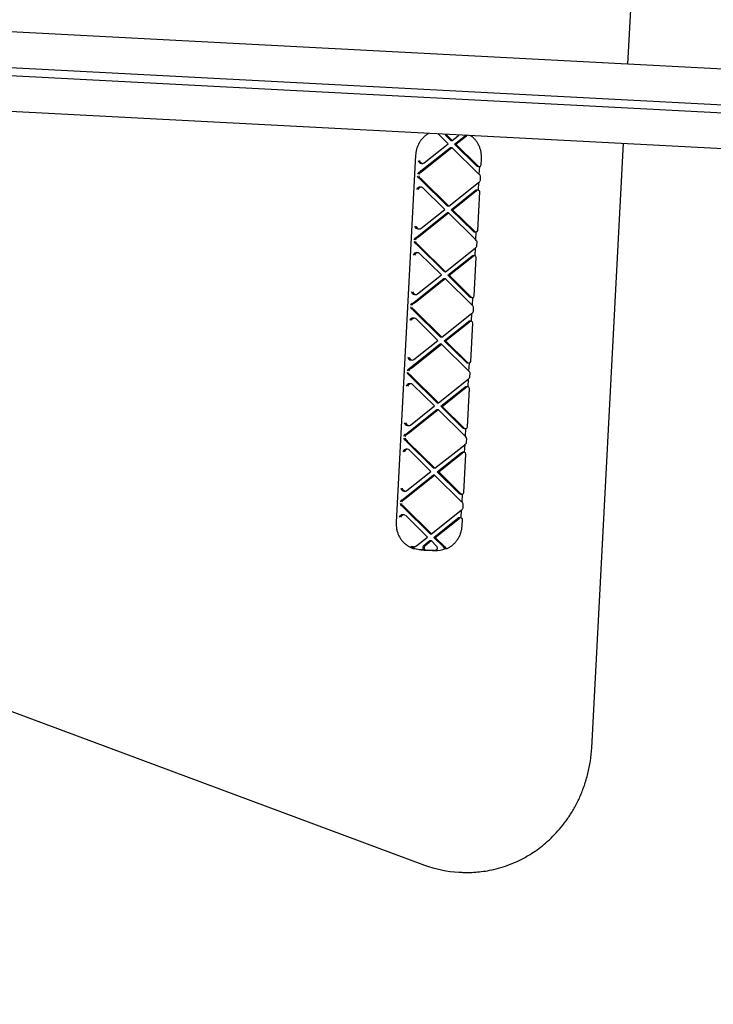
# Model space of a CAD drawing. Units: millimetres. Extents: x -876 to 25726, y -1458 to 7683.
# Drawn here: x 5549 to 6078, y 2659 to 3410 of the extents above; entities that cross this region are included whole.
import ezdxf

# ---------------------------------------------------------------- set-up
doc = ezdxf.new("R2010")
doc.units = ezdxf.units.MM
doc.layers.add('Dimensions', color=7, linetype='Continuous')
doc.styles.get("Standard").update_dxf_attribs({"font": 'arial.ttf'})
doc.dimstyles.new('Leikkiset keinu', dxfattribs={"dimtxt": 150, "dimasz": 2.5, "dimexe": 0.06, "dimexo": 0.625, "dimtad": 0, "dimtih": 1, "dimtoh": 1, "dimdec": 0, "dimtxsty": 'Standard', "dimcen": 2.5, "dimadec": 0, "dimazin": 0, "dimtfac": 1, "dimtmove": 0, "dimatfit": 3, "dimfxl": 1, "dimarcsym": 0})

# ---------------------------------------------------------------- blocks, each defined once
blk = doc.blocks.new('*D5')
at = {"layer": 'Defpoints', "color": 0}
for p in [(-648.99, 5807.22), (4795.29, 5807.22), (9869.19, 744.44)]:
    blk.add_point(p, dxfattribs=at)
at = {"layer": 'Dimensions', "color": 0, "lineweight": -2}
for p, q in [((4794.67, 5807.22), (-649.05, 5807.22)), ((-648.99, 5804.72), (-648.99, 3353.03)), ((-648.99, 746.94), (-648.99, 3198.63)), ((9868.57, 744.44), (-649.05, 744.44))]:
    blk.add_line(p, q, dxfattribs=at)
at = {"layer": 'Dimensions', "color": 0}
for points in [[(-648.57, 5804.72), (-649.4, 5804.72), (-648.99, 5807.22)], [(-649.4, 746.94), (-648.57, 746.94), (-648.99, 744.44)]]:
    blk.add_solid(points, dxfattribs=at)
at = {"layer": 'Dimensions', "color": 0, "insert": (-648.99, 3275.83), "char_height": 150, "attachment_point": 5}
blk.add_mtext('5063', dxfattribs=at)
blk = doc.blocks.new('*D6')
at = {"layer": 'Defpoints', "color": 0}
for p in [(20112.29, 3455.4), (3876.7, 3447.95), (20112.29, -174.47)]:
    blk.add_point(p, dxfattribs=at)
at = {"layer": 'Dimensions', "color": 0, "lineweight": -2}
for p, q in [((20112.29, 3454.77), (20112.29, -174.53)), ((3876.7, 3447.33), (3876.7, -174.53)), ((3879.2, -174.47), (11718.99, -174.47)), ((20109.79, -174.47), (12269.99, -174.47))]:
    blk.add_line(p, q, dxfattribs=at)
at = {"layer": 'Dimensions', "color": 0}
for points in [[(3879.2, -174.05), (3879.2, -174.88), (3876.7, -174.47)], [(20109.79, -174.88), (20109.79, -174.05), (20112.29, -174.47)]]:
    blk.add_solid(points, dxfattribs=at)
at = {"layer": 'Dimensions', "color": 0, "insert": (11994.49, -174.47), "char_height": 150, "attachment_point": 5}
blk.add_mtext('16236', dxfattribs=at)

msp = doc.modelspace()

# ---------------------------------------------------------------- linework, layer by layer
at = {"color": 7, "linetype": 'Continuous', "lineweight": 25}
for p, q in [((6012.45, 3375.58), (6036.77, 3836.08)), ((6418, 3354.33), (4715.93, 3443.53)), ((4868.48, 3408.35), (6314.43, 3332.57)), ((4868.16, 3402.36), (6314.12, 3326.58)), ((4712.77, 3383.31), (6414.85, 3294.11)), ((5868.38, 3322.24), (5867.77, 3322.78)), ((5875.72, 3315), (5868.38, 3322.24)), ((5877.77, 3317.49), (5873.62, 3321.58)), ((5878.79, 3317.44), (5874.65, 3321.53)), ((5877.77, 3317.49), (5878.79, 3317.44)), ((5878.79, 3317.44), (5883.34, 3321.07)), ((5880.56, 3314.74), (5888.63, 3321.17)), ((5881.59, 3314.69), (5889.66, 3321.11)), ((5888.63, 3321.17), (5889.3, 3321.76)), ((5890.33, 3321.71), (5889.66, 3321.11)), ((5854.9, 3294.3), (5877.49, 3312.29)), ((5855.92, 3294.24), (5878.52, 3312.24)), ((5857.46, 3300.44), (5875.72, 3315)), ((5877.49, 3312.29), (5878.52, 3312.24)), ((5899.09, 3291.96), (5878.52, 3312.24)), ((5897.19, 3298.34), (5880.56, 3314.74)), ((5880.56, 3314.74), (5881.59, 3314.69)), ((5898.22, 3298.29), (5881.59, 3314.69)), ((5984.94, 2854.87), (6009.27, 3315.37)), ((5850.79, 3306.3), (5836.02, 3026.69)), ((5900.78, 3299.01), (5901.02, 3303.64)), ((5855.21, 3300.1), (5856.23, 3300.04)), ((5898.37, 3297.82), (5899.4, 3297.76)), ((5899.36, 3291.68), (5899.69, 3297.77)), ((5875.13, 3267.56), (5854.56, 3287.85)), ((5876.15, 3267.51), (5855.58, 3287.79)), ((5898.73, 3279.67), (5899.05, 3285.76)), ((5900.16, 3287.36), (5900.3, 3289.97)), ((5855.28, 3281.99), (5854.25, 3282.04)), ((5873.09, 3265.07), (5856.45, 3281.46)), ((5876.15, 3267.51), (5898.75, 3285.51)), ((5877.92, 3264.81), (5896.19, 3279.36)), ((5878.95, 3264.76), (5897.22, 3279.31)), ((5898.44, 3279.71), (5897.42, 3279.76)), ((5898.14, 3249.08), (5899.69, 3278.32)), ((5854.82, 3250.51), (5873.09, 3265.07)), ((5876.15, 3267.51), (5875.13, 3267.56)), ((5894.56, 3248.41), (5877.92, 3264.81)), ((5878.95, 3264.76), (5877.92, 3264.81)), ((5895.58, 3248.36), (5878.95, 3264.76)), ((5852.26, 3244.37), (5874.86, 3262.36)), ((5853.29, 3244.31), (5875.88, 3262.31)), ((5875.88, 3262.31), (5874.86, 3262.36)), ((5896.45, 3242.03), (5875.88, 3262.31)), ((5852.57, 3250.17), (5853.59, 3250.11)), ((5895.73, 3247.88), (5896.76, 3247.83)), ((5896.73, 3241.75), (5897.05, 3247.84)), ((5872.49, 3217.63), (5851.92, 3237.91)), ((5873.52, 3217.58), (5852.95, 3237.86)), ((5873.52, 3217.58), (5896.11, 3235.58)), ((5896.09, 3229.74), (5896.41, 3235.83)), ((5897.53, 3237.43), (5897.66, 3240.04)), ((5852.64, 3232.06), (5851.61, 3232.11)), ((5870.45, 3215.13), (5853.82, 3231.53)), ((5875.29, 3214.88), (5893.55, 3229.43)), ((5876.31, 3214.82), (5894.58, 3229.38)), ((5895.8, 3229.78), (5894.78, 3229.83)), ((5895.5, 3199.15), (5897.05, 3228.39)), ((5849.62, 3194.44), (5872.22, 3212.43)), ((5850.65, 3194.38), (5873.24, 3212.38)), ((5852.18, 3200.58), (5870.45, 3215.13)), ((5872.22, 3212.43), (5873.24, 3212.38)), ((5872.49, 3217.63), (5873.52, 3217.58)), ((5893.81, 3192.1), (5873.24, 3212.38)), ((5891.92, 3198.48), (5875.29, 3214.88)), ((5875.29, 3214.88), (5876.31, 3214.82)), ((5892.94, 3198.43), (5876.31, 3214.82)), ((5849.93, 3200.24), (5850.96, 3200.18)), ((5893.1, 3197.95), (5894.12, 3197.9)), ((5894.09, 3191.82), (5894.41, 3197.91)), ((5894.89, 3187.49), (5895.03, 3190.11)), ((5850, 3182.13), (5848.98, 3182.18)), ((5869.85, 3167.7), (5849.28, 3187.98)), ((5870.88, 3167.65), (5850.31, 3187.93)), ((5867.81, 3165.2), (5851.18, 3181.6)), ((5870.88, 3167.65), (5893.47, 3185.65)), ((5893.46, 3179.8), (5893.78, 3185.9)), ((5872.65, 3164.95), (5890.92, 3179.5)), ((5873.67, 3164.89), (5891.94, 3179.45)), ((5893.17, 3179.85), (5892.14, 3179.9)), ((5892.87, 3149.21), (5894.41, 3178.46)), ((5870.88, 3167.65), (5869.85, 3167.7)), ((5846.99, 3144.5), (5869.58, 3162.5)), ((5848.01, 3144.45), (5870.6, 3162.45)), ((5849.54, 3150.65), (5867.81, 3165.2)), ((5870.6, 3162.45), (5869.58, 3162.5)), ((5891.18, 3142.17), (5870.6, 3162.45)), ((5889.28, 3148.55), (5872.65, 3164.95)), ((5873.67, 3164.89), (5872.65, 3164.95)), ((5890.31, 3148.5), (5873.67, 3164.89)), ((5847.29, 3150.31), (5848.32, 3150.25)), ((5890.46, 3148.02), (5891.48, 3147.97)), ((5891.45, 3141.89), (5891.77, 3147.98)), ((5867.22, 3117.77), (5846.65, 3138.05)), ((5868.24, 3117.72), (5847.67, 3138)), ((5868.24, 3117.72), (5890.84, 3135.72)), ((5890.82, 3129.87), (5891.14, 3135.97)), ((5892.25, 3137.56), (5892.39, 3140.18)), ((5847.36, 3132.2), (5846.34, 3132.25)), ((5865.17, 3115.27), (5848.54, 3131.67)), ((5870.01, 3115.02), (5888.28, 3129.57)), ((5871.04, 3114.96), (5889.3, 3129.52)), ((5890.53, 3129.92), (5889.5, 3129.97)), ((5890.23, 3099.28), (5891.77, 3128.53)), ((5846.91, 3100.72), (5865.17, 3115.27)), ((5867.22, 3117.77), (5868.24, 3117.72)), ((5886.64, 3098.62), (5870.01, 3115.02)), ((5870.01, 3115.02), (5871.04, 3114.96)), ((5887.67, 3098.57), (5871.04, 3114.96)), ((5844.35, 3094.57), (5866.94, 3112.57)), ((5845.37, 3094.52), (5867.97, 3112.52)), ((5866.94, 3112.57), (5867.97, 3112.52)), ((5888.54, 3092.24), (5867.97, 3112.52)), ((5844.66, 3100.38), (5845.68, 3100.32)), ((5887.82, 3098.09), (5888.85, 3098.04)), ((5888.81, 3091.96), (5889.14, 3098.05)), ((4988.32, 3088.92), (5857.55, 2765.54)), ((5864.58, 3067.84), (5844.01, 3088.12)), ((5865.6, 3067.79), (5845.03, 3088.07)), ((5865.6, 3067.79), (5888.2, 3085.79)), ((5888.18, 3079.94), (5888.5, 3086.04)), ((5889.61, 3087.63), (5889.75, 3090.25)), ((5844.72, 3082.27), (5843.7, 3082.32)), ((5862.53, 3065.34), (5845.9, 3081.74)), ((5867.37, 3065.09), (5885.64, 3079.64)), ((5868.4, 3065.03), (5886.67, 3079.59)), ((5887.89, 3079.98), (5886.87, 3080.04)), ((5887.59, 3049.35), (5889.14, 3078.6)), ((5841.71, 3044.64), (5864.3, 3062.64)), ((5842.74, 3044.59), (5865.33, 3062.59)), ((5844.27, 3050.79), (5862.53, 3065.34)), ((5865.33, 3062.59), (5864.3, 3062.64)), ((5865.6, 3067.79), (5864.58, 3067.84)), ((5885.9, 3042.31), (5865.33, 3062.59)), ((5884.01, 3048.69), (5867.37, 3065.09)), ((5868.4, 3065.03), (5867.37, 3065.09)), ((5885.03, 3048.64), (5868.4, 3065.03)), ((5842.02, 3050.45), (5843.04, 3050.39)), ((5885.18, 3048.16), (5886.21, 3048.11)), ((5886.18, 3042.03), (5886.5, 3048.12)), ((5861.94, 3017.91), (5841.37, 3038.19)), ((5862.97, 3017.86), (5842.39, 3038.14)), ((5886.98, 3037.7), (5887.11, 3040.32)), ((5842.09, 3032.34), (5841.06, 3032.39)), ((5859.9, 3015.41), (5843.27, 3031.81)), ((5862.97, 3017.86), (5885.56, 3035.86)), ((5885.54, 3030.01), (5885.86, 3036.11)), ((5864.74, 3015.16), (5883, 3029.71)), ((5865.76, 3015.1), (5884.03, 3029.66)), ((5885.25, 3030.05), (5884.23, 3030.11)), ((5886.25, 3024.03), (5886.5, 3028.67)), ((5861.94, 3017.91), (5862.97, 3017.86)), ((5848.46, 3008.07), (5849.48, 3008.02)), ((5851.02, 3008.4), (5851.83, 3008.98)), ((5851.83, 3008.98), (5859.9, 3015.41)), ((5857.12, 3009.09), (5861.67, 3012.71)), ((5858.14, 3009.03), (5862.69, 3012.66)), ((5861.67, 3012.71), (5862.69, 3012.66)), ((5866.83, 3008.57), (5862.69, 3012.66)), ((5872.08, 3007.91), (5864.74, 3015.16)), ((5864.74, 3015.16), (5865.76, 3015.1)), ((5873.11, 3007.86), (5865.76, 3015.1)), ((5855.9, 3005.61), (5853.85, 3005.72)), ((5863.24, 3005.22), (5853.85, 3005.72)), ((5855.9, 3005.61), (5857.45, 3005.53)), ((5857.45, 3005.53), (5858.47, 3005.47)), ((5858.47, 3005.47), (5864.76, 3005.14)), ((5865.29, 3005.11), (5863.24, 3005.22)), ((5864.76, 3005.14), (5863.74, 3005.2)), ((5863.74, 3005.2), (5865.29, 3005.11)), ((5872.69, 3007.25), (5872.08, 3007.91)), ((5873.11, 3007.86), (5873.71, 3007.2)), ((5873.55, 3006.74), (5874.58, 3006.69)), ((5874.96, 3006.8), (5875.33, 3006.99)), ((5883.86, 2760.08), (5885.57, 2759.99)), ((5885.57, 2759.99), (5886.01, 2759.98))]:
    msp.add_line(p, q, dxfattribs=at)
at = {"color": 7, "linetype": 'Continuous', "lineweight": 25, "flags": 128}
for points in [[(5853.85, 3005.72), (5851.19, 3006.06), (5849.34, 3006.55)], [(5885.57, 2759.99), (5886.79, 2759.93), (5891.36, 2759.87)]]:
    msp.add_lwpolyline(points, dxfattribs=at)
at = {"color": 7, "linetype": 'Continuous', "lineweight": 25}
for centre, radius, start, end in [((5875.08, 3323.03), 2.05, 194.74118, 224.80899), ((5876.16, 3323), 2.11, 195.14703, 224.40473), ((5882.1, 3322.62), 1.98, 308.6204, 339.9029), ((5856.32, 3301.86), 1.81, 267.22606, 308.85985), ((5898.48, 3299.63), 1.81, 225.09067, 266.70893), ((5899.5, 3299.57), 1.81, 225.05992, 266.73727), ((5855.17, 3280.18), 1.81, 45.0882, 86.7275), ((5897.33, 3277.95), 1.81, 87.20904, 128.87813), ((5898.35, 3277.9), 1.81, 87.20573, 128.8827), ((5853.68, 3251.93), 1.81, 267.22746, 308.85971), ((5895.84, 3249.7), 1.81, 225.08898, 266.72672), ((5896.86, 3249.64), 1.81, 225.0899, 266.70729), ((5852.54, 3230.25), 1.81, 45.0882, 86.72629), ((5894.69, 3228.02), 1.81, 87.22785, 128.86058), ((5895.72, 3227.96), 1.81, 87.22746, 128.85971), ((5851.04, 3201.99), 1.81, 267.21044, 308.87799), ((5893.2, 3199.77), 1.81, 225.0882, 266.72629), ((5894.22, 3199.71), 1.81, 225.08915, 266.72534), ((5849.9, 3180.32), 1.81, 45.06996, 86.72843), ((5892.05, 3178.09), 1.81, 87.20854, 128.89176), ((5893.08, 3178.03), 1.81, 87.22644, 128.86072), ((5848.41, 3152.06), 1.81, 267.20553, 308.88226), ((5890.56, 3149.83), 1.81, 225.05047, 266.74732), ((5891.59, 3149.78), 1.81, 225.0882, 266.72689), ((5847.26, 3130.39), 1.81, 45.0607, 86.73709), ((5889.42, 3128.16), 1.81, 87.20553, 128.88226), ((5890.44, 3128.11), 1.81, 87.19714, 128.89066), ((5845.77, 3102.13), 1.81, 267.20553, 308.88226), ((5887.92, 3099.9), 1.81, 225.06132, 266.73647), ((5888.95, 3099.85), 1.81, 225.05023, 266.74756), ((5844.62, 3080.46), 1.81, 45.0498, 86.74799), ((5886.78, 3078.23), 1.81, 87.20553, 128.88226), ((5887.8, 3078.17), 1.81, 87.20528, 128.88252), ((5843.13, 3052.2), 1.81, 267.22763, 308.86008), ((5885.29, 3049.97), 1.81, 225.09032, 266.70739), ((5886.31, 3049.92), 1.81, 225.06117, 266.73655), ((5841.98, 3030.53), 1.81, 45.08868, 86.72634), ((5884.14, 3028.3), 1.81, 87.21009, 128.87755), ((5885.17, 3028.24), 1.81, 87.20552, 128.8822), ((5856.87, 3023.48), 17.9, 237.64435, 266.88548), ((5858.41, 3007.49), 2.05, 129.08884, 177.24981), ((5859.43, 3007.44), 2.05, 129.06552, 177.37891), ((5865.38, 3007.12), 2.05, 356.6211, 44.8351), ((5866.21, 3022.97), 17.88, 267.05081, 294.78304), ((5888.52, 2848.66), 88.7, 249.56312, 266.98364)]:
    msp.add_arc(centre, radius, start, end, dxfattribs=at)
for centre, major_axis, ratio, start_param, end_param in [((5854.63, 3302.13), (-1.55, 1.72), 0.700169, 0.959708, 2.530504), ((5855.65, 3302.08), (-1.55, 1.72), 0.700169, 0.959708, 2.530504), ((5854.08, 3291.73), (1.72, 1.55), 0.700246, 1.30538, 2.181438), ((5855.1, 3291.68), (1.72, 1.55), 0.700246, 1.30538, 2.181438), ((5854.22, 3294.33), (2.06, 1.52), 0.173167, 4.225033, 4.919772), ((5855.24, 3294.28), (2.06, 1.52), 0.173167, 4.225033, 4.919772), ((5898.82, 3299.79), (-1.55, 1.72), 0.700169, 2.530504, 3.752234), ((5854.01, 3290.48), (-1.55, 1.72), 0.700169, 0.959708, 1.835766), ((5855.04, 3290.43), (-1.55, 1.72), 0.700169, 0.959708, 1.835766), ((5853.88, 3287.88), (1.89, -1.73), 0.173345, 1.363573, 2.058311), ((5854.9, 3287.83), (1.89, -1.73), 0.173345, 1.363573, 2.058311), ((5898.07, 3285.54), (2.06, 1.52), 0.173167, 4.919772, 5.61451), ((5898.41, 3292), (1.89, -1.73), 0.173345, 0.668835, 1.363573), ((5898.2, 3288.14), (-1.55, 1.72), 0.700169, 3.225242, 3.752234), ((5898.27, 3289.4), (1.72, 1.55), 0.700246, 5.672097, 6.199089), ((5853.46, 3280.08), (1.72, 1.55), 0.700246, 0.610642, 2.181438), ((5854.49, 3280.03), (1.72, 1.55), 0.700246, 0.610642, 2.181438), ((5897.65, 3277.74), (1.72, 1.55), 0.700246, 5.672097, 6.893827), ((5851.99, 3252.2), (-1.55, 1.72), 0.700169, 0.959708, 2.530504), ((5853.02, 3252.15), (-1.55, 1.72), 0.700169, 0.959708, 2.530504), ((5896.18, 3249.86), (-1.55, 1.72), 0.700169, 2.530504, 3.752234), ((5851.38, 3240.55), (-1.55, 1.72), 0.700169, 0.959708, 1.835766), ((5851.44, 3241.8), (1.72, 1.55), 0.700246, 1.30538, 2.181438), ((5852.4, 3240.5), (-1.55, 1.72), 0.700169, 0.959708, 1.835766), ((5852.47, 3241.75), (1.72, 1.55), 0.700246, 1.30538, 2.181438), ((5851.58, 3244.4), (2.06, 1.52), 0.173167, 4.225033, 4.919772), ((5852.6, 3244.35), (2.06, 1.52), 0.173167, 4.225033, 4.919772), ((5895.77, 3242.06), (1.89, -1.73), 0.173345, 0.668835, 1.363573), ((5895.63, 3239.47), (1.72, 1.55), 0.700246, 5.672097, 6.199089), ((5851.24, 3237.95), (1.89, -1.73), 0.173345, 1.363573, 2.058311), ((5852.26, 3237.9), (1.89, -1.73), 0.173345, 1.363573, 2.058311), ((5895.43, 3235.61), (2.06, 1.52), 0.173167, 4.919772, 5.61451), ((5895.57, 3238.21), (-1.55, 1.72), 0.700169, 3.225242, 3.752234), ((5850.83, 3230.15), (1.72, 1.55), 0.700246, 0.610642, 2.181438), ((5851.85, 3230.1), (1.72, 1.55), 0.700246, 0.610642, 2.181438), ((5895.02, 3227.81), (1.72, 1.55), 0.700246, 5.672097, 6.893827), ((5849.35, 3202.27), (-1.55, 1.72), 0.700169, 0.959708, 2.530504), ((5850.38, 3202.22), (-1.55, 1.72), 0.700169, 0.959708, 2.530504), ((5893.54, 3199.93), (-1.55, 1.72), 0.700169, 2.530504, 3.752234), ((5848.74, 3190.62), (-1.55, 1.72), 0.700169, 0.959708, 1.835766), ((5848.8, 3191.87), (1.72, 1.55), 0.700246, 1.30538, 2.181438), ((5849.76, 3190.57), (-1.55, 1.72), 0.700169, 0.959708, 1.835766), ((5849.83, 3191.82), (1.72, 1.55), 0.700246, 1.30538, 2.181438), ((5848.6, 3188.02), (1.89, -1.73), 0.173345, 1.363573, 2.058311), ((5848.94, 3194.47), (2.06, 1.52), 0.173167, 4.225033, 4.919772), ((5849.62, 3187.97), (1.89, -1.73), 0.173345, 1.363573, 2.058311), ((5849.97, 3194.42), (2.06, 1.52), 0.173167, 4.225033, 4.919772), ((5893.13, 3192.13), (1.89, -1.73), 0.173345, 0.668835, 1.363573), ((5892.99, 3189.53), (1.72, 1.55), 0.700246, 5.672097, 6.199089), ((5848.19, 3180.22), (1.72, 1.55), 0.700246, 0.610642, 2.181438), ((5849.21, 3180.17), (1.72, 1.55), 0.700246, 0.610642, 2.181438), ((5892.79, 3185.68), (2.06, 1.52), 0.173167, 4.919772, 5.61451), ((5892.93, 3188.28), (-1.55, 1.72), 0.700169, 3.225242, 3.752234), ((5892.38, 3177.88), (1.72, 1.55), 0.700246, 5.672097, 6.893827), ((5846.71, 3152.34), (-1.55, 1.72), 0.700169, 0.959708, 2.530504), ((5847.74, 3152.29), (-1.55, 1.72), 0.700169, 0.959708, 2.530504), ((5846.17, 3141.94), (1.72, 1.55), 0.700246, 1.30538, 2.181438), ((5847.19, 3141.89), (1.72, 1.55), 0.700246, 1.30538, 2.181438), ((5846.3, 3144.54), (2.06, 1.52), 0.173167, 4.225033, 4.919772), ((5847.33, 3144.49), (2.06, 1.52), 0.173167, 4.225033, 4.919772), ((5890.91, 3150), (-1.55, 1.72), 0.700169, 2.530504, 3.752234), ((5846.1, 3140.69), (-1.55, 1.72), 0.700169, 0.959708, 1.835766), ((5847.12, 3140.64), (-1.55, 1.72), 0.700169, 0.959708, 1.835766), ((5845.96, 3138.09), (1.89, -1.73), 0.173345, 1.363573, 2.058311), ((5846.99, 3138.04), (1.89, -1.73), 0.173345, 1.363573, 2.058311), ((5890.15, 3135.75), (2.06, 1.52), 0.173167, 4.919772, 5.61451), ((5890.49, 3142.2), (1.89, -1.73), 0.173345, 0.668835, 1.363573), ((5890.29, 3138.35), (-1.55, 1.72), 0.700169, 3.225242, 3.752234), ((5890.36, 3139.6), (1.72, 1.55), 0.700246, 5.672097, 6.199089), ((5845.55, 3130.29), (1.72, 1.55), 0.700246, 0.610642, 2.181438), ((5846.57, 3130.24), (1.72, 1.55), 0.700246, 0.610642, 2.181438), ((5889.74, 3127.95), (1.72, 1.55), 0.700246, 5.672097, 6.893827), ((5844.08, 3102.41), (-1.55, 1.72), 0.700169, 0.959708, 2.530504), ((5845.1, 3102.36), (-1.55, 1.72), 0.700169, 0.959708, 2.530504), ((5888.27, 3100.07), (-1.55, 1.72), 0.700169, 2.530504, 3.752234), ((5843.46, 3090.76), (-1.55, 1.72), 0.700169, 0.959708, 1.835766), ((5843.53, 3092.01), (1.72, 1.55), 0.700246, 1.30538, 2.181438), ((5844.49, 3090.71), (-1.55, 1.72), 0.700169, 0.959708, 1.835766), ((5844.55, 3091.96), (1.72, 1.55), 0.700246, 1.30538, 2.181438), ((5843.67, 3094.61), (2.06, 1.52), 0.173167, 4.225033, 4.919772), ((5844.69, 3094.56), (2.06, 1.52), 0.173167, 4.225033, 4.919772), ((5887.86, 3092.27), (1.89, -1.73), 0.173345, 0.668835, 1.363573), ((5887.72, 3089.67), (1.72, 1.55), 0.700246, 5.672097, 6.199089), ((5843.32, 3088.16), (1.89, -1.73), 0.173345, 1.363573, 2.058311), ((5844.35, 3088.11), (1.89, -1.73), 0.173345, 1.363573, 2.058311), ((5887.51, 3085.82), (2.06, 1.52), 0.173167, 4.919772, 5.61451), ((5887.65, 3088.42), (-1.55, 1.72), 0.700169, 3.225242, 3.752234), ((5842.91, 3080.36), (1.72, 1.55), 0.700246, 0.610642, 2.181438), ((5843.94, 3080.31), (1.72, 1.55), 0.700246, 0.610642, 2.181438), ((5887.1, 3078.02), (1.72, 1.55), 0.700246, 5.672097, 6.893827), ((5841.44, 3052.48), (-1.55, 1.72), 0.700169, 0.959708, 2.530504), ((5842.46, 3052.43), (-1.55, 1.72), 0.700169, 0.959708, 2.530504), ((5885.63, 3050.14), (-1.55, 1.72), 0.700169, 2.530504, 3.752234), ((5840.82, 3040.83), (-1.55, 1.72), 0.700169, 0.959708, 1.835766), ((5840.89, 3042.08), (1.72, 1.55), 0.700246, 1.30538, 2.181438), ((5841.85, 3040.78), (-1.55, 1.72), 0.700169, 0.959708, 1.835766), ((5841.91, 3042.03), (1.72, 1.55), 0.700246, 1.30538, 2.181438), ((5840.69, 3038.23), (1.89, -1.73), 0.173345, 1.363573, 2.058311), ((5841.03, 3044.68), (2.06, 1.52), 0.173167, 4.225033, 4.919772), ((5841.71, 3038.18), (1.89, -1.73), 0.173345, 1.363573, 2.058311), ((5842.05, 3044.63), (2.06, 1.52), 0.173167, 4.225033, 4.919772), ((5885.22, 3042.34), (1.89, -1.73), 0.173345, 0.668835, 1.363573), ((5885.08, 3039.74), (1.72, 1.55), 0.700246, 5.672097, 6.199089), ((5840.27, 3030.43), (1.72, 1.55), 0.700246, 0.610642, 2.181438), ((5841.3, 3030.38), (1.72, 1.55), 0.700246, 0.610642, 2.181438), ((5884.88, 3035.89), (2.06, 1.52), 0.173167, 4.919772, 5.61451), ((5885.01, 3038.49), (-1.55, 1.72), 0.700169, 3.225242, 3.752234), ((5884.46, 3028.09), (1.72, 1.55), 0.700246, 5.672097, 6.893827), ((5857.55, 3007.53), (0.11, 2), 0.597672, 2.172677, 3.141288), ((5858.58, 3007.47), (0.11, 2), 0.597672, 1.570492, 3.141288), ((5864.87, 3007.14), (2.56, -0.13), 0.780206, 4.712247, 6.283043)]:
    msp.add_ellipse(centre, major_axis=major_axis, ratio=ratio, start_param=start_param, end_param=end_param, dxfattribs=at)
for points, knots in [([(5861.28, 3323.12), (5860.96, 3322.96), (5859.92, 3322.44), (5858.32, 3321.27), (5856.5, 3319.64), (5854.89, 3317.77), (5853.52, 3315.7), (5852.4, 3313.46), (5851.56, 3311.1), (5851, 3308.7), (5850.86, 3307.08), (5850.79, 3306.3)], [0, 0, 0, 0, 0.052899, 0.171873, 0.290972, 0.410199, 0.529556, 0.649029, 0.768592, 0.888243, 1, 1, 1, 1]), ([(5901.02, 3303.64), (5901.04, 3304.1), (5901.08, 3305.4), (5900.92, 3307.54), (5900.44, 3310.01), (5899.67, 3312.4), (5898.62, 3314.67), (5897.31, 3316.77), (5895.75, 3318.68), (5894.11, 3320.28), (5892.91, 3321.12), (5892.37, 3321.49)], [0, 0, 0, 0, 0.065713, 0.185426, 0.305202, 0.424965, 0.544689, 0.664349, 0.783929, 0.903393, 1, 1, 1, 1]), ([(5836.02, 3026.69), (5836, 3026.23), (5835.96, 3024.93), (5836.13, 3022.79), (5836.6, 3020.32), (5837.37, 3017.93), (5838.42, 3015.67), (5839.74, 3013.56), (5841.29, 3011.65), (5843.06, 3009.96), (5845.02, 3008.52), (5847.09, 3007.36), (5848.56, 3006.83), (5849.28, 3006.57)], [0, 0, 0, 0, 0.05233, 0.147661, 0.24304, 0.338412, 0.433753, 0.529052, 0.624277, 0.719411, 0.814447, 0.909363, 1, 1, 1, 1]), ([(5875.33, 3006.99), (5875.67, 3007.15), (5876.74, 3007.65), (5878.39, 3008.79), (5880.24, 3010.38), (5881.88, 3012.22), (5883.3, 3014.25), (5884.46, 3016.46), (5885.36, 3018.8), (5885.96, 3021.2), (5886.19, 3022.96), (5886.24, 3023.9), (5886.25, 3024.03)], [0, 0, 0, 0, 0.0544831, 0.1706473, 0.2869263, 0.4033277, 0.519858, 0.6364993, 0.7532481, 0.8700747, 0.9808912, 1, 1, 1, 1]), ([(5847.29, 3008.36), (5847.3, 3008.36), (5847.64, 3008.21), (5848.03, 3008.04), (5848.44, 3008.08), (5848.46, 3008.08)], [0, 0, 0, 0, 0.007463, 0.947097, 1, 1, 1, 1]), ([(5848.32, 3008.31), (5848.32, 3008.31), (5848.66, 3008.15), (5849.32, 3007.98), (5850.28, 3008.02), (5850.8, 3008.28), (5851.02, 3008.4)], [0, 0, 0, 0, 0.003143, 0.415618, 0.741709, 1, 1, 1, 1]), ([(5856.36, 3007.59), (5856.36, 3007.41), (5856.36, 3007.06), (5856.43, 3006.68), (5856.49, 3006.5), (5856.51, 3006.45)], [0, 0, 0, 0, 0.42094, 0.839927, 1, 1, 1, 1]), ([(5872.69, 3007.25), (5872.82, 3007.12), (5873.12, 3006.82), (5873.4, 3006.78), (5873.55, 3006.75)], [0, 0, 0, 0, 0.4596345, 1, 1, 1, 1]), ([(5873.71, 3007.2), (5873.85, 3007.07), (5874.15, 3006.77), (5874.6, 3006.63), (5874.84, 3006.76), (5874.95, 3006.81)], [0, 0, 0, 0, 0.3067265, 0.6940104, 1, 1, 1, 1]), ([(5886.01, 2759.98), (5887.36, 2759.93), (5890.44, 2759.82), (5895.4, 2759.99), (5901.09, 2760.5), (5907.33, 2761.49), (5914.09, 2763.06), (5921.31, 2765.36), (5928.94, 2768.54), (5935.9, 2772.24), (5942.1, 2776.22), (5947.5, 2780.24), (5952.84, 2784.85), (5958.07, 2790.1), (5963.11, 2795.99), (5967.86, 2802.54), (5972.24, 2809.76), (5976.16, 2817.63), (5979.51, 2826.13), (5982.18, 2835.23), (5984.13, 2844.87), (5984.67, 2851.5), (5984.94, 2854.87)], [0, 0, 0, 0, 0.027047, 0.061208, 0.099552, 0.142083, 0.188803, 0.239767, 0.295252, 0.355301, 0.397878, 0.442486, 0.489122, 0.537785, 0.588476, 0.641193, 0.695934, 0.752701, 0.811492, 0.872306, 0.935142, 1, 1, 1, 1])]:
    msp.add_open_spline(points, degree=3, knots=knots, dxfattribs=at)

# ---------------------------------------------------------------- dimensions: what is measured, and where the dimension line sits
at = {"layer": 'Dimensions'}
dim = msp.add_linear_dim(base=(-648.99, 5807.22), p1=(9869.19, 744.44), p2=(4795.29, 5807.22), angle=90, dimstyle='Leikkiset keinu', override={"dimlfac": 1}, dxfattribs=at)
dim.commit()
dim.dimension.update_dxf_attribs({"geometry": '*D5', "text_midpoint": (-648.99, 3275.83)})
dim = msp.add_linear_dim(base=(20112.29, -174.47), p1=(3876.7, 3447.95), p2=(20112.29, 3455.4), dimstyle='Leikkiset keinu', override={"dimlfac": 1}, dxfattribs=at)
dim.commit()
dim.dimension.update_dxf_attribs({"geometry": '*D6', "text_midpoint": (11994.49, -174.47)})

doc.saveas('drawing.dxf')
